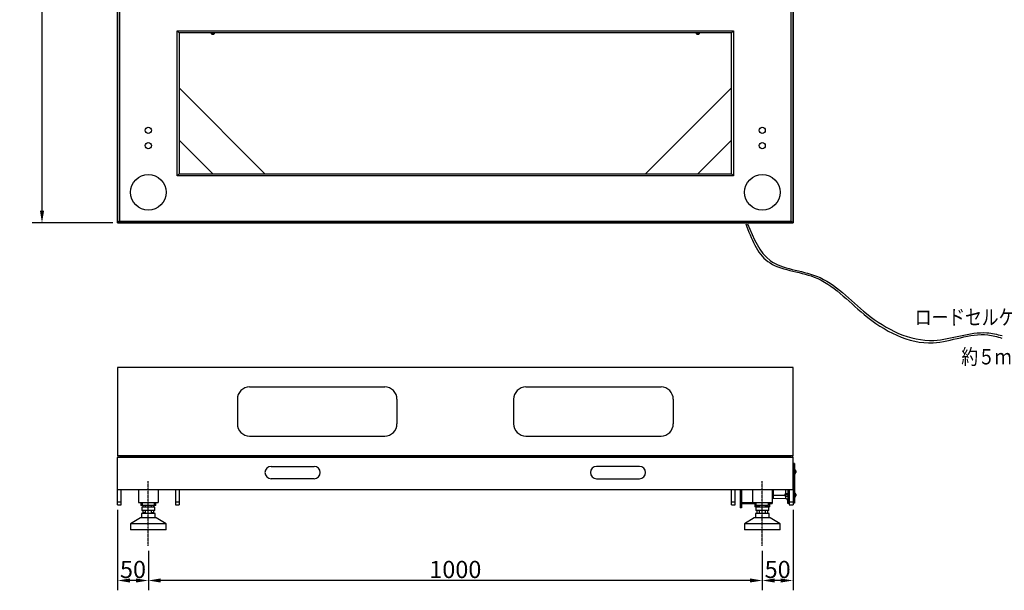
# Model space of a CAD drawing. Extents: x 4859 to 7968, y 6147 to 8186.
# Drawn here: x 4859 to 6462, y 6197 to 7127 of the extents above; entities that cross this region are included whole.
import ezdxf
from ezdxf.lldxf.tags import DXFTag

# ---------------------------------------------------------------- set-up
doc = ezdxf.new("R2010")
doc.units = 0
doc.linetypes.add('CENTER', pattern=[2, 1.25, -0.25, 0.25, -0.25])
doc.layers.get('0').update_dxf_attribs({"linetype": 'CONTINUOUS'})
doc.layers.get('DEFPOINTS').update_dxf_attribs({"linetype": 'CONTINUOUS'})
for name, color, linetype in [('CENTER', 9, 'CENTER'), ('MEASURE', 9, 'CONTINUOUS'), ('SN', 7, 'CONTINUOUS')]:
    doc.layers.add(name, color=color, linetype=linetype)
doc.styles.add('AD-STANDARD', font='romans.shx', dxfattribs={"width": 0.8, "bigfont": 'bigfont.shx'})
tags = doc.linetypes.add('HIDDEN2', pattern=[4.7625, 3.175, -1.5875]).pattern_tags.tags
tags[6:7] = [DXFTag(74, 4), DXFTag(75, 0), DXFTag(340, '0'), DXFTag(46, 0.0), DXFTag(50, 0.0), DXFTag(44, 0.0), DXFTag(45, 0.0)]
tags[4:5] = [DXFTag(74, 4), DXFTag(75, 0), DXFTag(340, '0'), DXFTag(46, 0.0), DXFTag(50, 0.0), DXFTag(44, 0.0), DXFTag(45, 0.0)]
doc.dimstyles.new('AD-STANDARD', dxfattribs={"dimtxt": 3.5, "dimasz": 2.5, "dimexe": 2, "dimexo": 1, "dimgap": 0.5, "dimtad": 1, "dimdec": 4, "dimdsep": 46, "dimtxsty": 'AD-STANDARD', "dimcen": -2, "dimclrd": 9, "dimclre": 9, "dimclrt": 2, "dimadec": 0, "dimazin": 0, "dimtfac": 1, "dimtdec": 4, "dimtmove": 0, "dimatfit": 3, "dimfxl": 1, "dimtolj": 1, "dimarcsym": 0})

# ---------------------------------------------------------------- blocks, each defined once
blk = doc.blocks.new('*D3')
at = {"layer": 'DEFPOINTS', "color": 0}
for p in [(6118.3, 6336.2), (6068.3, 6269.3), (6068.3, 6212.9)]:
    blk.add_point(p, dxfattribs=at)
at = {"layer": 'MEASURE', "color": 9, "lineweight": -2}
for p, q in [((6118.3, 6328.2), (6118.3, 6196.9)), ((6068.3, 6261.3), (6068.3, 6196.9)), ((6098.3, 6212.9), (6088.3, 6212.9))]:
    blk.add_line(p, q, dxfattribs=at)
at = {"layer": 'MEASURE', "color": 9}
for points in [[(6088.3, 6216.2), (6088.3, 6209.6), (6068.3, 6212.9)], [(6098.3, 6216.2), (6098.3, 6209.6), (6118.3, 6212.9)]]:
    blk.add_solid(points, dxfattribs=at)
at = {"layer": 'MEASURE', "color": 2, "insert": (6093.3, 6230.9), "char_height": 28, "attachment_point": 5, "style": 'AD-STANDARD'}
blk.add_mtext('\\A1;50', dxfattribs=at)
blk = doc.blocks.new('*D4')
at = {"layer": 'DEFPOINTS', "color": 0}
for p in [(5068.3, 6269.3), (6068.3, 6269.3), (5068.3, 6212.9)]:
    blk.add_point(p, dxfattribs=at)
at = {"layer": 'MEASURE', "color": 9, "lineweight": -2}
for p, q in [((5068.3, 6261.3), (5068.3, 6196.9)), ((6068.3, 6261.3), (6068.3, 6196.9)), ((6048.3, 6212.9), (5088.3, 6212.9))]:
    blk.add_line(p, q, dxfattribs=at)
at = {"layer": 'MEASURE', "color": 9}
for points in [[(5088.3, 6216.2), (5088.3, 6209.6), (5068.3, 6212.9)], [(6048.3, 6216.2), (6048.3, 6209.6), (6068.3, 6212.9)]]:
    blk.add_solid(points, dxfattribs=at)
at = {"layer": 'MEASURE', "color": 2, "insert": (5568.3, 6230.9), "char_height": 28, "attachment_point": 5, "style": 'AD-STANDARD'}
blk.add_mtext('\\A1;1000', dxfattribs=at)
blk = doc.blocks.new('*D5')
at = {"layer": 'DEFPOINTS', "color": 0}
for p in [(5018.3, 6336.2), (5068.3, 6269.3), (5018.3, 6212.9)]:
    blk.add_point(p, dxfattribs=at)
at = {"layer": 'MEASURE', "color": 9, "lineweight": -2}
for p, q in [((5018.3, 6328.2), (5018.3, 6196.9)), ((5068.3, 6261.3), (5068.3, 6196.9)), ((5048.3, 6212.9), (5038.3, 6212.9))]:
    blk.add_line(p, q, dxfattribs=at)
at = {"layer": 'MEASURE', "color": 9}
for points in [[(5038.3, 6216.2), (5038.3, 6209.6), (5018.3, 6212.9)], [(5048.3, 6216.2), (5048.3, 6209.6), (5068.3, 6212.9)]]:
    blk.add_solid(points, dxfattribs=at)
at = {"layer": 'MEASURE', "color": 2, "insert": (5043.3, 6230.9), "char_height": 28, "attachment_point": 5, "style": 'AD-STANDARD'}
blk.add_mtext('\\A1;50', dxfattribs=at)
blk = doc.blocks.new('*D10')
at = {"layer": 'DEFPOINTS', "color": 0}
for p in [(4895.1, 7895.4), (5018.3, 7895.4), (5018.3, 6795.4)]:
    blk.add_point(p, dxfattribs=at)
at = {"layer": 'MEASURE', "color": 9, "lineweight": -2}
for p, q in [((5010.3, 7895.4), (4879.1, 7895.4)), ((4895.1, 6815.4), (4895.1, 7875.4)), ((5010.3, 6795.4), (4879.1, 6795.4))]:
    blk.add_line(p, q, dxfattribs=at)
at = {"layer": 'MEASURE', "color": 9}
for points in [[(4891.8, 7875.4), (4898.5, 7875.4), (4895.1, 7895.4)], [(4891.8, 6815.4), (4898.5, 6815.4), (4895.1, 6795.4)]]:
    blk.add_solid(points, dxfattribs=at)
at = {"layer": 'MEASURE', "color": 2, "insert": (4877.1, 7345.4), "char_height": 28, "attachment_point": 5, "rotation": 90, "style": 'AD-STANDARD'}
blk.add_mtext('\\A1;1100±5', dxfattribs=at)

msp = doc.modelspace()

# ---------------------------------------------------------------- linework, layer by layer
at = {"color": 7, "linetype": 'Continuous'}
for p, q in [((5018.28723, 6795.41862), (5018.28723, 7895.41862)), ((6118.28723, 7895.41862), (6118.28723, 6795.41862)), ((6118.28723, 6795.41862), (5018.28723, 6795.41862)), ((5021.28723, 6416.18353), (6115.28723, 6416.18353)), ((5018.28723, 6361.18353), (5018.28723, 6413.18353)), ((6118.28723, 6413.18353), (5018.28723, 6413.18353)), ((5268.28723, 6398.68353), (5338.28723, 6398.68353)), ((5868.28723, 6398.68353), (5798.28723, 6398.68353)), ((6118.28723, 6361.18353), (6118.28723, 6413.18353)), ((6119.28723, 6403.68353), (6118.28723, 6403.68353)), ((6119.28723, 6398.68353), (6118.28723, 6398.68353)), ((6119.28723, 6403.68353), (6119.28723, 6398.68353)), ((6119.28723, 6403.68353), (6119.28723, 6398.68353)), ((6120.48723, 6403.68353), (6119.28723, 6403.68353)), ((6119.28723, 6398.68353), (6119.28723, 6343.68353)), ((6119.28723, 6398.68353), (6119.28723, 6343.68353)), ((6120.48723, 6398.68353), (6119.28723, 6398.68353)), ((6120.48723, 6403.68353), (6120.48723, 6398.68353)), ((6120.48723, 6398.68353), (6120.48723, 6343.68353)), ((6121.21123, 6393.64559), (6120.48723, 6393.68353)), ((6120.48723, 6386.68353), (6121.21123, 6386.72148)), ((6121.21123, 6386.72148), (6121.21123, 6393.64559)), ((6121.69771, 6386.93163), (6121.69771, 6393.43544)), ((6122.56564, 6389.27926), (6122.84517, 6389.27926)), ((6122.94059, 6389.35503), (6122.56708, 6389.35503)), ((6122.72188, 6391.63019), (6122.84517, 6391.63019)), ((5338.28723, 6378.68353), (5268.28723, 6378.68353)), ((5798.28723, 6378.68353), (5868.28723, 6378.68353)), ((5018.28723, 6361.18353), (6118.28723, 6361.18353)), ((5018.28723, 6340.82592), (5018.28723, 6361.18353)), ((5024.28723, 6340.82592), (5024.28723, 6361.18353)), ((5052.28723, 6361.18353), (5052.28723, 6340.18353)), ((5084.28723, 6361.18353), (5084.28723, 6340.18353)), ((5112.28723, 6361.18353), (5112.28723, 6340.82592)), ((5118.28723, 6361.18353), (5118.28723, 6340.82592)), ((6018.28723, 6340.82592), (6018.28723, 6361.18353)), ((6024.28723, 6340.82592), (6024.28723, 6361.18353)), ((6032.28723, 6361.18353), (6032.28723, 6331.18353)), ((6034.28723, 6361.18353), (6034.28723, 6331.18353)), ((6052.28723, 6361.18353), (6052.28723, 6340.18353)), ((6084.28723, 6361.18353), (6084.28723, 6340.18353)), ((6084.28723, 6352.18353), (6085.76682, 6352.18353)), ((6085.76682, 6361.18353), (6085.76682, 6352.18353)), ((6085.76682, 6352.18353), (6105.48723, 6352.18353)), ((6085.76682, 6352.18353), (6085.76682, 6347.06623)), ((6105.68723, 6354.18353), (6105.48723, 6353.98353)), ((6105.48723, 6353.98353), (6105.48723, 6350.38353)), ((6105.48723, 6353.75353), (6109.68724, 6353.75353)), ((6105.48723, 6350.61353), (6109.68724, 6350.61353)), ((6105.68723, 6350.18353), (6105.68723, 6354.18353)), ((6109.68724, 6354.18353), (6105.68723, 6354.18353)), ((6106.76577, 6354.18353), (6106.76577, 6361.18353)), ((6109.68724, 6361.18353), (6109.68724, 6343.18353)), ((6111.28723, 6361.18353), (6111.28723, 6343.68353)), ((6111.28724, 6361.18353), (6111.28724, 6343.18353)), ((6112.28723, 6361.18353), (6112.28723, 6340.82592)), ((6118.28723, 6361.18353), (6118.28723, 6340.82592)), ((6121.21123, 6355.64559), (6120.48723, 6355.68353)), ((6121.21123, 6348.72148), (6121.21123, 6355.64559)), ((6121.69771, 6348.93163), (6121.69771, 6355.43544)), ((6122.56564, 6351.27926), (6122.84517, 6351.27926)), ((6122.94059, 6351.35503), (6122.56708, 6351.35503)), ((6122.72188, 6353.63019), (6122.84517, 6353.63019)), ((5018.28723, 6336.18353), (5018.28723, 6340.82592)), ((5018.28723, 6340.82592), (5024.28723, 6340.82592)), ((5018.28723, 6336.18353), (5024.28723, 6336.18353)), ((5024.28723, 6336.18353), (5024.28723, 6340.82592)), ((5052.28723, 6340.18353), (5084.28723, 6340.18353)), ((5056.28723, 6340.18353), (5056.28723, 6337.68353)), ((5057.98723, 6337.68353), (5056.28723, 6337.68353)), ((5057.98723, 6337.68353), (5056.28723, 6337.68353)), ((5056.28723, 6337.68353), (5056.28723, 6335.18353)), ((5057.98723, 6335.18353), (5056.28723, 6335.18353)), ((5057.98723, 6340.18353), (5057.98723, 6335.18353)), ((5078.58723, 6335.18353), (5057.98723, 6335.18353)), ((5059.28723, 6335.18353), (5059.28723, 6332.18353)), ((5063.28723, 6335.18353), (5063.28723, 6332.18353)), ((5073.28723, 6332.18353), (5073.28723, 6335.18353)), ((5077.28723, 6332.18353), (5077.28723, 6335.18353)), ((5078.58723, 6335.18353), (5078.58723, 6340.18353)), ((5080.28723, 6337.68353), (5078.58723, 6337.68353)), ((5080.28723, 6337.68353), (5078.58723, 6337.68353)), ((5080.28723, 6335.18353), (5078.58723, 6335.18353)), ((5080.28723, 6337.68353), (5080.28723, 6340.18353)), ((5080.28723, 6335.18353), (5080.28723, 6337.68353)), ((5112.28723, 6340.82592), (5118.28723, 6340.82592)), ((5112.28723, 6340.82592), (5112.28723, 6336.18353)), ((5112.28723, 6336.18353), (5118.28723, 6336.18353)), ((5118.28723, 6340.82592), (5118.28723, 6336.18353)), ((6018.28723, 6336.18353), (6018.28723, 6340.82592)), ((6018.28723, 6340.82592), (6024.28723, 6340.82592)), ((6018.28723, 6336.18353), (6024.28723, 6336.18353)), ((6024.28723, 6336.18353), (6024.28723, 6340.82592)), ((6034.28723, 6340.18353), (6047.28723, 6340.18353)), ((6034.28723, 6338.18353), (6047.28723, 6338.18353)), ((6047.28723, 6340.18353), (6052.28723, 6340.18353)), ((6047.28723, 6340.18353), (6047.28723, 6338.18353)), ((6047.28723, 6338.18353), (6057.98723, 6338.18353)), ((6052.28723, 6340.18353), (6084.28723, 6340.18353)), ((6056.28723, 6338.18353), (6056.28723, 6335.68353)), ((6057.98723, 6335.68353), (6056.28723, 6335.68353)), ((6057.98723, 6335.68353), (6056.28723, 6335.68353)), ((6056.28723, 6335.68353), (6056.28723, 6333.18353)), ((6057.98723, 6340.18353), (6057.98723, 6335.18353)), ((6078.58723, 6335.18353), (6057.98723, 6335.18353)), ((6063.28723, 6335.18353), (6063.28723, 6332.18353)), ((6073.28723, 6332.18353), (6073.28723, 6335.18353)), ((6078.58723, 6335.18353), (6078.58723, 6340.18353)), ((6078.58723, 6338.18353), (6084.28723, 6338.18353)), ((6080.28723, 6335.68353), (6078.58723, 6335.68353)), ((6080.28723, 6335.68353), (6078.58723, 6335.68353)), ((6080.28723, 6335.68353), (6080.28723, 6338.18353)), ((6080.28723, 6333.18353), (6080.28723, 6335.68353)), ((6084.28723, 6340.18353), (6084.28723, 6338.18353)), ((6085.76682, 6347.06623), (6106.76577, 6346.51636)), ((6105.48723, 6350.38353), (6105.68723, 6350.18353)), ((6105.68723, 6350.18353), (6109.68724, 6350.18353)), ((6106.76577, 6346.51636), (6106.76577, 6350.18353)), ((6109.68724, 6338.18353), (6109.68724, 6343.18353)), ((6109.68724, 6343.18353), (6111.28724, 6343.18353)), ((6111.28724, 6338.18353), (6109.68724, 6338.18353)), ((6112.28723, 6343.68353), (6111.28723, 6343.68353)), ((6112.28723, 6338.68353), (6111.28723, 6338.68353)), ((6111.28724, 6343.18353), (6111.28724, 6338.18353)), ((6112.28723, 6340.82592), (6112.28723, 6336.18353)), ((6112.28723, 6340.82592), (6118.28723, 6340.82592)), ((6112.28723, 6336.18353), (6118.28723, 6336.18353)), ((6119.28723, 6343.68353), (6118.28723, 6343.68353)), ((6118.28723, 6340.82592), (6118.28723, 6336.18353)), ((6119.28723, 6338.68353), (6118.28723, 6338.68353)), ((6119.28723, 6343.68353), (6119.28723, 6338.68353)), ((6119.28723, 6343.68353), (6119.28723, 6338.68353)), ((6120.48723, 6343.68353), (6119.28723, 6343.68353)), ((6120.48723, 6338.68353), (6119.28723, 6338.68353)), ((6120.48723, 6348.68353), (6121.21123, 6348.72148)), ((6120.48723, 6343.68353), (6120.48723, 6338.68353)), ((5079.28723, 6322.18353), (5057.28723, 6322.18353)), ((5057.28723, 6322.18353), (5057.28723, 6315.18353)), ((5078.78723, 6332.18353), (5057.78723, 6332.18353)), ((5057.78723, 6332.18353), (5057.78723, 6327.18353)), ((5078.78723, 6327.18353), (5057.78723, 6327.18353)), ((5059.28723, 6327.18353), (5059.28723, 6323.18353)), ((5063.28723, 6323.18353), (5059.28723, 6323.18353)), ((5063.28723, 6327.18353), (5063.28723, 6322.18353)), ((5073.28723, 6322.18353), (5073.28723, 6327.18353)), ((5077.28723, 6323.18353), (5073.28723, 6323.18353)), ((5077.28723, 6323.18353), (5077.28723, 6327.18353)), ((5078.78723, 6327.18353), (5078.78723, 6332.18353)), ((5079.28723, 6315.18353), (5079.28723, 6322.18353)), ((6034.28723, 6331.18353), (6032.28723, 6331.18353)), ((6063.28723, 6333.18353), (6056.28723, 6333.18353)), ((6079.28723, 6322.18353), (6057.28723, 6322.18353)), ((6057.28723, 6322.18353), (6057.28723, 6315.18353)), ((6078.78723, 6332.18353), (6057.78723, 6332.18353)), ((6057.78723, 6332.18353), (6057.78723, 6327.18353)), ((6078.78723, 6327.18353), (6057.78723, 6327.18353)), ((6059.28723, 6333.18353), (6059.28723, 6332.18353)), ((6059.28723, 6327.18353), (6059.28723, 6322.18353)), ((6063.28723, 6327.18353), (6063.28723, 6322.18353)), ((6080.28723, 6333.18353), (6073.28723, 6333.18353)), ((6073.28723, 6322.18353), (6073.28723, 6327.18353)), ((6077.28723, 6332.18353), (6077.28723, 6333.18353)), ((6077.28723, 6322.18353), (6077.28723, 6327.18353)), ((6078.78723, 6327.18353), (6078.78723, 6332.18353)), ((6079.28723, 6315.18353), (6079.28723, 6322.18353)), ((5055.28723, 6315.18353), (5039.28723, 6305.18353)), ((5097.28723, 6305.18353), (5039.28723, 6305.18353)), ((5039.28723, 6305.18353), (5039.28723, 6295.18353)), ((5081.28723, 6315.18353), (5055.28723, 6315.18353)), ((5097.28723, 6305.18353), (5081.28723, 6315.18353)), ((5097.28723, 6295.18353), (5097.28723, 6305.18353)), ((6055.28723, 6315.18353), (6039.28723, 6305.18353)), ((6097.28723, 6305.18353), (6039.28723, 6305.18353)), ((6039.28723, 6305.18353), (6039.28723, 6295.18353)), ((6081.28723, 6315.18353), (6055.28723, 6315.18353)), ((6097.28723, 6305.18353), (6081.28723, 6315.18353)), ((6097.28723, 6295.18353), (6097.28723, 6305.18353)), ((5097.28723, 6295.18353), (5039.28723, 6295.18353)), ((6097.28723, 6295.18353), (6039.28723, 6295.18353))]:
    msp.add_line(p, q, dxfattribs=at)
at = {"color": 9, "linetype": 'HIDDEN2'}
for p, q in [((5021.28723, 7892.41862), (5021.28723, 6798.41862)), ((6115.28723, 6798.41862), (6115.28723, 7892.41862)), ((5115.28723, 6872.41862), (5115.28723, 7108.41862)), ((5115.28723, 7108.41862), (6021.28723, 7108.41862)), ((5115.28723, 7108.41862), (5118.28723, 7105.41862)), ((6018.28723, 7105.41862), (5118.28723, 7105.41862)), ((5118.28723, 7105.41862), (5118.28723, 6875.41862)), ((5170.48723, 7105.41862), (5170.48723, 7104.64082)), ((5176.08723, 7104.64082), (5170.48723, 7104.64082)), ((5176.08723, 7104.64082), (5176.08723, 7105.41862)), ((5960.48723, 7105.41862), (5960.48723, 7104.64082)), ((5960.48723, 7104.64082), (5966.08723, 7104.64082)), ((5966.08723, 7104.64082), (5966.08723, 7105.41862)), ((6021.28723, 7108.41862), (6018.28723, 7105.41862)), ((6018.28723, 6875.41862), (6018.28723, 7105.41862)), ((6021.28723, 7108.41862), (6021.28723, 6872.41862)), ((5175.30869, 7103.44547), (5171.26578, 7103.44547)), ((5172.13883, 7103.25296), (5172.13883, 7103.16364)), ((5172.49815, 7103.09268), (5172.49815, 7103.15627)), ((5174.05278, 7103.24937), (5174.05278, 7103.16364)), ((5174.07631, 7103.24907), (5174.07631, 7103.09268)), ((5174.20546, 7103.25035), (5174.20546, 7103.16364)), ((5961.26578, 7103.44547), (5965.30869, 7103.44547)), ((5962.13883, 7103.25296), (5962.13883, 7103.16364)), ((5962.49815, 7103.09268), (5962.49815, 7103.15627)), ((5964.05278, 7103.24937), (5964.05278, 7103.16364)), ((5964.07631, 7103.24907), (5964.07631, 7103.09268)), ((5964.20546, 7103.25035), (5964.20546, 7103.16364)), ((5118.28723, 7015.41862), (5258.28723, 6875.41862)), ((6018.28723, 7015.41862), (5878.28723, 6875.41862)), ((5173.43442, 6875.41862), (5118.28723, 6930.5658)), ((5963.14005, 6875.41862), (6018.28723, 6930.5658)), ((5118.28723, 6875.41862), (5115.28723, 6872.41862)), ((6021.28723, 6872.41862), (5115.28723, 6872.41862)), ((5118.28723, 6875.41862), (6018.28723, 6875.41862)), ((6018.28723, 6875.41862), (6021.28723, 6872.41862)), ((5021.28723, 6798.41862), (5018.28723, 6795.41862)), ((5021.28723, 6798.41862), (6115.28723, 6798.41862)), ((6115.28723, 6798.41862), (6118.28723, 6795.41862))]:
    msp.add_line(p, q, dxfattribs=at)
for centre, radius in [((5068.28723, 6946.41862), 4.9265), ((6068.28723, 6946.41862), 4.9265), ((5068.28723, 6921.41862), 4.9265), ((6068.28723, 6921.41862), 4.9265), ((5068.28723, 6845.41862), 29), ((6068.28723, 6845.41862), 29)]:
    msp.add_circle(centre, radius, dxfattribs=at)
for centre, radius, start, end in [((5171.79415, 7104.64082), 1.30692, 180, 246.15329109), ((5174.78031, 7104.64082), 1.30692, 293.84670891, 0), ((5961.79415, 7104.64082), 1.30692, 180, 246.15329109), ((5964.78031, 7104.64082), 1.30692, 293.84670891, 0), ((5173.28723, 7108.01862), 5, 246.15329109, 259.89990864), ((5173.07056, 7105.04069), 1.95565, 253.7003699, 286.2996301), ((5173.5039, 7105.04069), 1.95565, 263.52776441, 286.2996301), ((5174.10765, 7106.59562), 3.34669, 264.97721394, 275.02278606), ((5173.28723, 7108.01862), 5, 280.0006352, 293.84670891), ((5963.28723, 7108.01862), 5, 246.15329109, 259.89990864), ((5963.07056, 7105.04069), 1.95565, 253.7003699, 286.2996301), ((5963.5039, 7105.04069), 1.95565, 263.52776441, 286.2996301), ((5964.10765, 7106.59562), 3.34669, 264.97721394, 275.02278606), ((5963.28723, 7108.01862), 5, 280.0006352, 293.84670891)]:
    msp.add_arc(centre, radius, start, end, dxfattribs=at)
at = {"color": 7, "linetype": 'Continuous'}
for centre, radius, start, end in [((5021.28723, 6413.18353), 3, 90, 180), ((6115.28723, 6413.18353), 3, 0, 90), ((5268.28723, 6388.68353), 10, 90, 270), ((5338.28723, 6388.68353), 10, 270, 90), ((5798.28723, 6388.68353), 10, 90, 270), ((5868.28723, 6388.68353), 10, 270, 90), ((6121.17138, 6392.88518), 0.76145, 46.27339973, 87), ((6121.17138, 6387.48189), 0.76145, 273, 313.72660027), ((6118.58723, 6390.18353), 4.5, 15.22502373, 46.27339973), ((6118.58723, 6390.18353), 4.5, 313.72660027, 344.76168468), ((6119.16461, 6389.38165), 3.40257, 353.76248483, 6.23751517), ((6121.17138, 6354.88518), 0.76145, 46.27339973, 87), ((6118.58723, 6352.18353), 4.5, 15.22502373, 46.27339973), ((6118.58723, 6352.18353), 4.5, 313.72660027, 344.76168468), ((6119.16461, 6351.38165), 3.40257, 353.76248483, 6.23751517), ((6085.88724, 6351.66466), 4.6, 249.64551027, 268.5), ((6106.68724, 6343.51738), 3, 0, 88.5), ((6121.17138, 6349.48189), 0.76145, 273, 313.72660027)]:
    msp.add_arc(centre, radius, start, end, dxfattribs=at)
at = {"color": 9, "linetype": 'HIDDEN2'}
for centre, major_axis, ratio, start_param, end_param in [((5172.03148, 7108.01862), (0, 4.7697), 0.5469441386, 3.0681467011, 3.215038606), ((5173.0958, 7108.01862), (0, -4.98773), 0.8371691044, 5.9777192264, 6.0519464867), ((5173.47866, 7108.01862), (0, -4.98773), 0.8371691042, 5.9777192267, 6.051946487), ((5172.99422, 7108.01862), (0, -4.98773), 0.5469441386, 0.2312388204, 0.3054660807), ((5173.58024, 7108.01862), (0, -4.98773), 0.5469441387, 0.2312388205, 0.3054660808), ((5962.03148, 7108.01862), (0, 4.7697), 0.5469441386, 3.0681467011, 3.215038606), ((5963.0958, 7108.01862), (0, -4.98773), 0.8371691042, 5.9777192268, 6.051946487), ((5963.47866, 7108.01862), (0, -4.98773), 0.8371691044, 5.9777192264, 6.0519464866), ((5962.99422, 7108.01862), (0, -4.98773), 0.5469441387, 0.2312388205, 0.3054660807), ((5963.58024, 7108.01862), (0, -4.98773), 0.5469441387, 0.2312388205, 0.3054660808)]:
    msp.add_ellipse(centre, major_axis=major_axis, ratio=ratio, start_param=start_param, end_param=end_param, dxfattribs=at)
at = {"color": 7, "linetype": 'Continuous'}
for centre, major_axis, ratio, start_param, end_param in [((6118.58723, 6390.33627), (4.48219, 0), 0.9242245927, 0.317663193, 0.4876162427), ((6118.58723, 6392.12441), (-3.97995, 0), 0.3818493187, 3.0409189, 3.2422664071), ((6118.58723, 6390.0308), (4.48219, 0), 0.9242245927, 0.317663193, 0.4876162427), ((6118.58723, 6390.55322), (4.48219, 0), 0.3818493187, -0.4876162427, -0.317663193), ((6118.58723, 6389.81384), (4.48219, 0), 0.3818493187, -0.4876162427, -0.317663193), ((6118.58723, 6352.33627), (4.48219, 0), 0.9242245927, 0.317663193, 0.4876162427), ((6118.58723, 6354.12441), (-3.97995, 0), 0.3818493187, 3.0409189, 3.2422664071), ((6118.58723, 6352.0308), (4.48219, 0), 0.9242245927, 0.317663193, 0.4876162427), ((6118.58723, 6352.55322), (4.48219, 0), 0.3818493187, -0.4876162427, -0.317663193), ((6118.58723, 6351.81384), (4.48219, 0), 0.3818493187, -0.4876162427, -0.317663193)]:
    msp.add_ellipse(centre, major_axis=major_axis, ratio=ratio, start_param=start_param, end_param=end_param, dxfattribs=at)
at = {"color": 9, "linetype": 'HIDDEN2'}
for points, knots in [([(5172.13883, 7103.16364), (5172.22499, 7103.13941), (5172.29977, 7103.12019), (5172.41757, 7103.09382), (5172.45974, 7103.08691), (5172.49242, 7103.08689), (5172.49802, 7103.08878), (5172.49803, 7103.09246)], [0, 0, 0, 0, 0.25, 0.25, 0.5, 0.5, 0.63073687753, 0.63073687753, 0.63073687753, 0.63073687753]), ([(5174.1494, 7103.09352), (5174.12445, 7103.08915), (5174.10549, 7103.08691), (5174.0718, 7103.08688), (5174.07093, 7103.09381), (5174.10964, 7103.12003), (5174.14916, 7103.1394), (5174.20546, 7103.16364)], [0.35752045644, 0.35752045644, 0.35752045644, 0.35752045644, 0.5, 0.5, 0.75, 0.75, 1, 1, 1, 1]), ([(5962.13883, 7103.16364), (5962.22499, 7103.13941), (5962.29977, 7103.12019), (5962.41757, 7103.09382), (5962.45974, 7103.08691), (5962.49242, 7103.08689), (5962.49802, 7103.08878), (5962.49803, 7103.09246)], [0, 0, 0, 0, 0.25, 0.25, 0.5, 0.5, 0.63073687753, 0.63073687753, 0.63073687753, 0.63073687753]), ([(5964.1494, 7103.09352), (5964.12445, 7103.08915), (5964.10549, 7103.08691), (5964.0718, 7103.08688), (5964.07093, 7103.09381), (5964.10964, 7103.12003), (5964.14916, 7103.1394), (5964.20546, 7103.16364)], [0.35752045644, 0.35752045644, 0.35752045644, 0.35752045644, 0.5, 0.5, 0.75, 0.75, 1, 1, 1, 1])]:
    msp.add_open_spline(points, degree=3, knots=knots, dxfattribs=at)
for points, knots in [([(6041.40211, 6793.91028), (6050.46664, 6769.94913), (6069.72925, 6719.03039), (6167.02164, 6715.60333), (6233.38751, 6637.36641), (6335.80349, 6582.34659), (6414.02427, 6620.25002), (6450.94565, 6610.06827), (6458.58212, 6607.96238)], [0, 0, 0, 0, 70.7641556024, 150.3776839638, 252.3573019221, 373.5709361367, 463.7233294123, 487.2318901805, 487.2318901805, 487.2318901805, 487.2318901805]), ([(6044.29402, 6793.82953), (6053.87508, 6770.5141), (6074.3575, 6720.67031), (6170.8727, 6717.12813), (6236.42351, 6639.06705), (6337.59447, 6587.75689), (6413.85228, 6622.45441), (6450.6553, 6613.9366), (6458.86675, 6612.03611)], [0, 0, 0, 0, 69.9712967479, 149.5848251092, 251.5644430675, 369.6060253224, 456.8230428755, 481.8716104773, 481.8716104773, 481.8716104773, 481.8716104773])]:
    msp.add_open_spline(points, degree=3, knots=knots)
at = {"color": 7, "linetype": 'Continuous'}
for points, knots in [([(6122.94437, 6391.01204), (6122.96717, 6391.01185), (6122.97923, 6391.03787), (6122.97927, 6391.13924), (6122.96704, 6391.21567), (6122.9209, 6391.40221), (6122.88718, 6391.51208), (6122.84517, 6391.63019)], [0.25171814366, 0.25171814366, 0.25171814366, 0.25171814366, 0.5, 0.5, 0.75, 0.75, 1, 1, 1, 1]), ([(6122.84517, 6391.32471), (6122.88718, 6391.20662), (6122.92079, 6391.07833), (6122.967, 6390.81586), (6122.97923, 6390.68223), (6122.97927, 6390.43707), (6122.96704, 6390.32399), (6122.9209, 6390.13955), (6122.88718, 6390.06743), (6122.84517, 6390.01864)], [0, 0, 0, 0, 0.25, 0.25, 0.5, 0.5, 0.75, 0.75, 1, 1, 1, 1]), ([(6122.84517, 6389.27926), (6122.88718, 6389.32805), (6122.92079, 6389.35447), (6122.967, 6389.35558), (6122.97923, 6389.32955), (6122.97927, 6389.22783), (6122.96704, 6389.1514), (6122.93954, 6389.04023), (6122.93472, 6389.02171), (6122.92952, 6389.00265)], [0, 0, 0, 0, 0.25, 0.25, 0.5, 0.5, 0.75, 0.75, 0.79798702032, 0.79798702032, 0.79798702032, 0.79798702032]), ([(6122.93155, 6389.35496), (6122.93595, 6389.37653), (6122.94007, 6389.39821), (6122.967, 6389.55121), (6122.97923, 6389.68484), (6122.97927, 6389.93), (6122.96704, 6390.04308), (6122.93963, 6390.15262), (6122.93493, 6390.16923), (6122.92986, 6390.18511)], [0.20854312148, 0.20854312148, 0.20854312148, 0.20854312148, 0.25, 0.25, 0.5, 0.5, 0.75, 0.75, 0.79694935889, 0.79694935889, 0.79694935889, 0.79694935889]), ([(6122.97265, 6391.00677), (6122.97701, 6390.96042), (6122.97924, 6390.91674), (6122.97926, 6390.8266), (6122.97579, 6390.78182), (6122.96904, 6390.74339)], [0.39324924149, 0.39324924149, 0.39324924149, 0.39324924149, 0.5, 0.5, 0.63331809624, 0.63331809624, 0.63331809624, 0.63331809624]), ([(6122.94437, 6353.01204), (6122.96717, 6353.01185), (6122.97923, 6353.03787), (6122.97927, 6353.13924), (6122.96704, 6353.21567), (6122.9209, 6353.40221), (6122.88718, 6353.51208), (6122.84517, 6353.63019)], [0.25171814366, 0.25171814366, 0.25171814366, 0.25171814366, 0.5, 0.5, 0.75, 0.75, 1, 1, 1, 1]), ([(6122.84517, 6353.32471), (6122.88718, 6353.20662), (6122.92079, 6353.07833), (6122.967, 6352.81586), (6122.97923, 6352.68223), (6122.97927, 6352.43707), (6122.96704, 6352.32399), (6122.9209, 6352.13955), (6122.88718, 6352.06743), (6122.84517, 6352.01864)], [0, 0, 0, 0, 0.25, 0.25, 0.5, 0.5, 0.75, 0.75, 1, 1, 1, 1]), ([(6122.84517, 6351.27926), (6122.88718, 6351.32805), (6122.92079, 6351.35447), (6122.967, 6351.35558), (6122.97923, 6351.32955), (6122.97927, 6351.22783), (6122.96704, 6351.1514), (6122.93954, 6351.04023), (6122.93472, 6351.02171), (6122.92952, 6351.00265)], [0, 0, 0, 0, 0.25, 0.25, 0.5, 0.5, 0.75, 0.75, 0.79798702032, 0.79798702032, 0.79798702032, 0.79798702032]), ([(6122.93155, 6351.35496), (6122.93595, 6351.37653), (6122.94007, 6351.39821), (6122.967, 6351.55121), (6122.97923, 6351.68484), (6122.97927, 6351.93), (6122.96704, 6352.04308), (6122.93963, 6352.15262), (6122.93493, 6352.16923), (6122.92986, 6352.18511)], [0.20854312148, 0.20854312148, 0.20854312148, 0.20854312148, 0.25, 0.25, 0.5, 0.5, 0.75, 0.75, 0.79694935889, 0.79694935889, 0.79694935889, 0.79694935889]), ([(6122.96985, 6353.03425), (6122.97605, 6352.97763), (6122.97924, 6352.92458), (6122.97926, 6352.8266), (6122.97579, 6352.78182), (6122.96904, 6352.74339)], [0.37238217809, 0.37238217809, 0.37238217809, 0.37238217809, 0.5, 0.5, 0.63331809624, 0.63331809624, 0.63331809624, 0.63331809624])]:
    msp.add_open_spline(points, degree=3, knots=knots, dxfattribs=at)
at = {"layer": 'CENTER'}
for p, q in [((5068.28723, 6269.34984), (5068.28723, 6374.92673)), ((6068.28723, 6269.34984), (6068.28723, 6374.92673))]:
    msp.add_line(p, q, dxfattribs=at)
at = {"layer": 'SN'}
for p, q in [((6118.28723, 6560.18353), (5018.28723, 6560.18353)), ((5018.28723, 6560.18353), (5018.28723, 6416.18353)), ((6118.28723, 6416.18353), (6118.28723, 6560.18353)), ((5233.28723, 6528.18353), (5453.28723, 6528.18353)), ((5683.28723, 6528.18353), (5903.28723, 6528.18353)), ((5213.28723, 6508.18353), (5213.28723, 6468.18353)), ((5473.28723, 6508.18353), (5473.28723, 6468.18353)), ((5663.28723, 6508.18353), (5663.28723, 6468.18353)), ((5923.28723, 6508.18353), (5923.28723, 6468.18353)), ((5233.28723, 6448.18353), (5453.28723, 6448.18353)), ((5683.28723, 6448.18353), (5903.28723, 6448.18353)), ((6118.28723, 6416.18353), (5018.28723, 6416.18353))]:
    msp.add_line(p, q, dxfattribs=at)
msp.add_lwpolyline([(5018.28723, 6795.41862), (6118.28723, 6795.41862), (6118.28723, 7895.41862), (5018.28723, 7895.41862)], close=True, dxfattribs=at)
for centre, start, end in [((5233.28723, 6508.18353), 90, 180), ((5453.28723, 6508.18353), 0, 90), ((5683.28723, 6508.18353), 90, 180), ((5903.28723, 6508.18353), 0, 90), ((5233.28723, 6468.18353), 180, 270), ((5453.28723, 6468.18353), 270, 0), ((5683.28723, 6468.18353), 180, 270), ((5903.28723, 6468.18353), 270, 0)]:
    msp.add_arc(centre, 20, start, end, dxfattribs=at)

# ---------------------------------------------------------------- texts
at = {"style": 'AD-STANDARD', "width": 0.8}
for s, p in [('ロードセルケーブル', (6316.65457, 6629.3631)), ('約５ｍ', (6392.44557, 6564.95561))]:
    msp.add_text(s, height=25, dxfattribs=at).set_placement(p)

# ---------------------------------------------------------------- dimensions: what is measured, and where the dimension line sits
at = {"layer": 'MEASURE'}
dim = msp.add_linear_dim(base=(4895.13954, 7895.41862), p1=(5018.28723, 6795.41862), p2=(5018.28723, 7895.41862), angle=90, dimstyle='AD-STANDARD', override={"dimscale": 8, "dimgap": 0.5, "dimtol": 1, "dimlim": 0, "dimtp": 5, "dimtm": 5}, dxfattribs=at)
dim.commit()
dim.dimension.update_dxf_attribs({"geometry": '*D10', "text_midpoint": (4877.13954, 7345.41862)})
for base, p1, p2, picture, middle in [((5018.28723, 6212.89261), (5068.28723, 6269.34984), (5018.28723, 6336.18353), '*D5', (5043.28723, 6230.89261)), ((6068.28723, 6212.89261), (6118.28723, 6336.18353), (6068.28723, 6269.34984), '*D3', (6093.28723, 6230.89261)), ((5068.28723, 6212.89261), (6068.28723, 6269.34984), (5068.28723, 6269.34984), '*D4', (5568.28723, 6230.89261))]:
    dim = msp.add_linear_dim(base=base, p1=p1, p2=p2, dimstyle='AD-STANDARD', override={"dimscale": 8}, dxfattribs=at)
    dim.commit()
    dim.dimension.update_dxf_attribs({"geometry": picture, "text_midpoint": middle})

doc.saveas('drawing.dxf')
